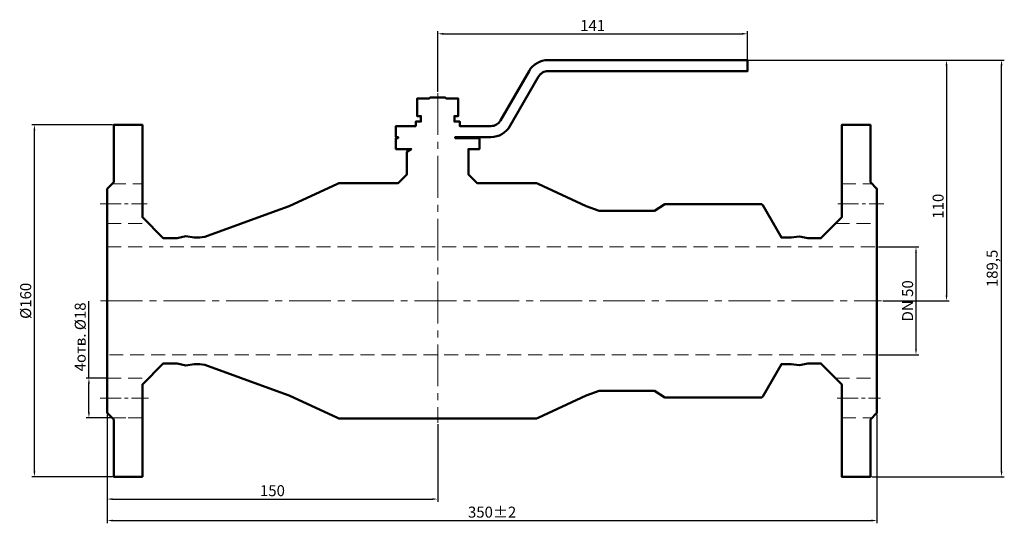
# Model space of a CAD drawing. Units: millimetres. Extents: x 2674 to 3122, y 1655 to 1884.
import ezdxf

# ---------------------------------------------------------------- set-up
doc = ezdxf.new("R2010")
doc.units = ezdxf.units.MM
doc.linetypes.add('невидимая', pattern=[9.525, 6.35, -3.175])
doc.linetypes.add('осевая2', pattern=[28.575, 19.05, -3.175, 3.175, -3.175])
doc.layers.get('Defpoints').update_dxf_attribs({"color": 240})
for name, color, linetype, lineweight in [('123', 7, 'Continuous', 50), ('Слой1', 7, 'Continuous', 15), ('Слой3', 7, 'осевая2', 13), ('Слой4', 7, 'невидимая', 13), ('Слой5', 7, 'невидимая', 13)]:
    doc.layers.add(name, color=color, linetype=linetype, lineweight=lineweight)
doc.styles.get("Standard").update_dxf_attribs({"font": 'arial.ttf'})
doc.dimstyles.new('ISO-25', dxfattribs={"dimtxt": 2.5, "dimasz": 2.5, "dimexe": 1.25, "dimexo": 0.625, "dimtad": 1, "dimtxsty": 'Standard', "dimcen": 2.5, "dimadec": 0, "dimazin": 0, "dimtfac": 1, "dimtmove": 0, "dimatfit": 3, "dimfxl": 1, "dimarcsym": 0})

# ---------------------------------------------------------------- blocks, each defined once
blk = doc.blocks.new('*D1')
at = {"layer": 'Defpoints', "color": 0, "transparency": 16777216}
for p in [(2705.99, 1720.74), (2714.31, 1720.74), (2716.5, 1702.74)]:
    blk.add_point(p, dxfattribs=at)
at = {"layer": 'Слой1', "color": 0, "lineweight": -2, "transparency": 16777216}
for p, q in [((2705.99, 1720.74), (2705.99, 1755.85)), ((2713.68, 1720.74), (2704.74, 1720.74)), ((2705.99, 1705.24), (2705.99, 1718.24)), ((2715.88, 1702.74), (2704.74, 1702.74))]:
    blk.add_line(p, q, dxfattribs=at)
at = {"layer": 'Слой1', "color": 0, "transparency": 16777216}
for points in [[(2705.57, 1718.24), (2706.41, 1718.24), (2705.99, 1720.74)], [(2705.57, 1705.24), (2706.41, 1705.24), (2705.99, 1702.74)]]:
    blk.add_solid(points, dxfattribs=at)
at = {"layer": 'Слой1', "color": 0, "transparency": 16777216, "insert": (2702.67, 1739.54), "char_height": 5, "attachment_point": 5, "rotation": 90}
blk.add_mtext('4отв. %%C18', dxfattribs=at)
blk = doc.blocks.new('*D7')
at = {"layer": 'Defpoints', "color": 0, "transparency": 16777216}
for p in [(3005.67, 1877.39), (3005.67, 1865.43), (2864.67, 1850.43)]:
    blk.add_point(p, dxfattribs=at)
at = {"layer": 'Слой1', "color": 0, "lineweight": -2, "transparency": 16777216}
for p, q in [((2864.67, 1851.05), (2864.67, 1878.64)), ((2867.17, 1877.39), (3003.17, 1877.39)), ((3005.67, 1866.05), (3005.67, 1878.64))]:
    blk.add_line(p, q, dxfattribs=at)
at = {"layer": 'Слой1', "color": 0, "transparency": 16777216}
for points in [[(2867.17, 1877.8), (2867.17, 1876.97), (2864.67, 1877.39)], [(3003.17, 1877.8), (3003.17, 1876.97), (3005.67, 1877.39)]]:
    blk.add_solid(points, dxfattribs=at)
at = {"layer": 'Слой1', "color": 0, "transparency": 16777216, "insert": (2935.17, 1880.52), "char_height": 5, "attachment_point": 5}
blk.add_mtext('141', dxfattribs=at)
blk = doc.blocks.new('*D2')
at = {"layer": 'Defpoints', "color": 0, "transparency": 16777216}
for p in [(3064.53, 1780.43), (3082.3, 1780.43), (3064.53, 1731.43)]:
    blk.add_point(p, dxfattribs=at)
at = {"layer": 'Слой1', "color": 0, "lineweight": -2, "transparency": 16777216}
for p, q in [((3065.16, 1780.43), (3083.55, 1780.43)), ((3082.3, 1733.93), (3082.3, 1777.93)), ((3065.16, 1731.43), (3083.55, 1731.43))]:
    blk.add_line(p, q, dxfattribs=at)
at = {"layer": 'Слой1', "color": 0, "transparency": 16777216}
for points in [[(3081.88, 1777.93), (3082.71, 1777.93), (3082.3, 1780.43)], [(3081.88, 1733.93), (3082.71, 1733.93), (3082.3, 1731.43)]]:
    blk.add_solid(points, dxfattribs=at)
at = {"layer": 'Слой1', "color": 0, "transparency": 16777216, "insert": (3079.12, 1755.93), "char_height": 5, "attachment_point": 5, "rotation": 90}
blk.add_mtext('DN 50', dxfattribs=at)
blk = doc.blocks.new('*D3')
at = {"layer": 'Defpoints', "color": 0, "transparency": 16777216}
for p in [(2681.19, 1835.93), (2717.31, 1835.93), (2717.31, 1675.93)]:
    blk.add_point(p, dxfattribs=at)
at = {"layer": 'Слой1', "color": 0, "lineweight": -2, "transparency": 16777216}
for p, q in [((2716.68, 1835.93), (2679.94, 1835.93)), ((2681.19, 1678.43), (2681.19, 1833.43)), ((2716.68, 1675.93), (2679.94, 1675.93))]:
    blk.add_line(p, q, dxfattribs=at)
at = {"layer": 'Слой1', "color": 0, "transparency": 16777216}
for points in [[(2680.77, 1833.43), (2681.61, 1833.43), (2681.19, 1835.93)], [(2680.77, 1678.43), (2681.61, 1678.43), (2681.19, 1675.93)]]:
    blk.add_solid(points, dxfattribs=at)
at = {"layer": 'Слой1', "color": 0, "transparency": 16777216, "insert": (2677.87, 1755.93), "char_height": 5, "attachment_point": 5, "rotation": 90}
blk.add_mtext('%%C160', dxfattribs=at)
blk = doc.blocks.new('*D4')
at = {"layer": 'Defpoints', "color": 0, "transparency": 16777216}
for p in [(2714.31, 1704.93), (2864.67, 1700.43), (2864.67, 1665.76)]:
    blk.add_point(p, dxfattribs=at)
at = {"layer": 'Слой1', "color": 0, "lineweight": -2, "transparency": 16777216}
for p, q in [((2714.31, 1704.3), (2714.31, 1664.51)), ((2864.67, 1699.8), (2864.67, 1664.51)), ((2716.81, 1665.76), (2862.17, 1665.76))]:
    blk.add_line(p, q, dxfattribs=at)
at = {"layer": 'Слой1', "color": 0, "transparency": 16777216}
for points in [[(2716.81, 1666.18), (2716.81, 1665.35), (2714.31, 1665.76)], [(2862.17, 1666.18), (2862.17, 1665.35), (2864.67, 1665.76)]]:
    blk.add_solid(points, dxfattribs=at)
at = {"layer": 'Слой1', "color": 0, "transparency": 16777216, "insert": (2789.49, 1668.94), "char_height": 5, "attachment_point": 5}
blk.add_mtext('150', dxfattribs=at)
blk = doc.blocks.new('*D5')
at = {"layer": 'Defpoints', "color": 0, "transparency": 16777216}
for p in [(2714.31, 1704.93), (3064.53, 1704.93), (3064.53, 1655.99)]:
    blk.add_point(p, dxfattribs=at)
at = {"layer": 'Слой1', "color": 0, "lineweight": -2, "transparency": 16777216}
for p, q in [((2714.31, 1704.3), (2714.31, 1654.74)), ((3064.53, 1704.3), (3064.53, 1654.74)), ((2716.81, 1655.99), (3062.03, 1655.99))]:
    blk.add_line(p, q, dxfattribs=at)
at = {"layer": 'Слой1', "color": 0, "transparency": 16777216}
for points in [[(2716.81, 1656.41), (2716.81, 1655.58), (2714.31, 1655.99)], [(3062.03, 1656.41), (3062.03, 1655.58), (3064.53, 1655.99)]]:
    blk.add_solid(points, dxfattribs=at)
at = {"layer": 'Слой1', "color": 0, "transparency": 16777216, "insert": (2889.42, 1659.17), "char_height": 5, "attachment_point": 5}
blk.add_mtext('350%%P2', dxfattribs=at)
blk = doc.blocks.new('*D6')
at = {"layer": 'Defpoints', "color": 0, "transparency": 16777216}
for p in [(3005.67, 1865.43), (3066.53, 1755.93), (3096.18, 1755.93)]:
    blk.add_point(p, dxfattribs=at)
at = {"layer": 'Слой1', "color": 0, "lineweight": -2, "transparency": 16777216}
for p, q in [((3006.3, 1865.43), (3097.43, 1865.43)), ((3096.18, 1862.93), (3096.18, 1758.43)), ((3067.16, 1755.93), (3097.43, 1755.93))]:
    blk.add_line(p, q, dxfattribs=at)
at = {"layer": 'Слой1', "color": 0, "transparency": 16777216}
for points in [[(3095.77, 1862.93), (3096.6, 1862.93), (3096.18, 1865.43)], [(3095.77, 1758.43), (3096.6, 1758.43), (3096.18, 1755.93)]]:
    blk.add_solid(points, dxfattribs=at)
at = {"layer": 'Слой1', "color": 0, "transparency": 16777216, "insert": (3093, 1798.97), "char_height": 5, "attachment_point": 5, "rotation": 90}
blk.add_mtext('110', dxfattribs=at)
blk = doc.blocks.new('*D9')
at = {"layer": 'Defpoints', "color": 0, "transparency": 16777216}
for p in [(3061.53, 1865.43), (3121.22, 1865.43), (3061.53, 1675.93)]:
    blk.add_point(p, dxfattribs=at)
at = {"layer": 'Слой1', "color": 0, "lineweight": -2, "transparency": 16777216}
for p, q in [((3062.16, 1865.43), (3122.47, 1865.43)), ((3121.22, 1678.43), (3121.22, 1862.93)), ((3062.16, 1675.93), (3122.47, 1675.93))]:
    blk.add_line(p, q, dxfattribs=at)
at = {"layer": 'Слой1', "color": 0, "transparency": 16777216}
for points in [[(3120.8, 1862.93), (3121.64, 1862.93), (3121.22, 1865.43)], [(3120.8, 1678.43), (3121.64, 1678.43), (3121.22, 1675.93)]]:
    blk.add_solid(points, dxfattribs=at)
at = {"layer": 'Слой1', "color": 0, "transparency": 16777216, "insert": (3117.59, 1770.68), "char_height": 5, "attachment_point": 5, "rotation": 90}
blk.add_mtext('189,5', dxfattribs=at)

msp = doc.modelspace()

# ---------------------------------------------------------------- linework, layer by layer
at = {"layer": '123'}
msp.add_lwpolyline([(2714.309, 1806.929), (2717.309, 1809.929), (2717.309, 1835.929), (2730.309, 1835.929), (2730.309, 1793.929), (2739.809, 1784.429), (2746.196, 1784.429), (2750.016, 1785.318), (2753.885, 1784.679), (2756.309, 1784.679), (2758.703, 1785.102), (2791.201, 1796.929), (2797.172, 1798.929), (2819.021, 1809.118), (2819.741, 1809.429), (2846.672, 1809.429), (2850.672, 1813.429), (2850.672, 1823.775), (2852.672, 1824.929), (2845.672, 1824.929), (2845.672, 1829.929), (2846.672, 1829.929), (2846.672, 1830.429), (2845.672, 1830.429), (2845.672, 1835.429), (2854.672, 1835.429), (2854.672, 1837.429), (2857.072, 1837.429), (2857.072, 1839.929), (2855.322, 1839.929), (2855.322, 1847.929), (2860.772, 1847.929), (2861.272, 1848.429), (2868.072, 1848.429), (2868.572, 1847.929), (2874.022, 1847.929), (2874.022, 1839.929), (2872.272, 1839.929), (2872.272, 1837.429), (2874.672, 1837.429), (2874.672, 1835.429), (2888.898, 1835.429, 0.2679492), (2893.229, 1837.929), (2906.219, 1860.429, -0.2679492), (2914.879, 1865.429), (3005.672, 1865.429), (3005.672, 1860.429), (2914.879, 1860.429, 0.2679492), (2910.549, 1857.929), (2897.559, 1835.429, -0.2679492), (2888.898, 1830.429), (2872.672, 1830.429), (2872.672, 1829.929), (2883.672, 1829.929), (2883.672, 1824.929), (2878.672, 1824.929), (2878.672, 1813.429), (2882.672, 1809.429), (2909.603, 1809.429), (2910.323, 1809.118), (2932.172, 1798.929), (2938.143, 1796.929), (2963.388, 1796.929), (2968.035, 1799.929), (3012.035, 1799.929), (3012.535, 1799.429), (3021.051, 1784.679), (3025.409, 1784.679), (3029.233, 1785.175), (3033.017, 1784.429), (3039.035, 1784.429), (3048.535, 1793.929), (3048.535, 1835.929), (3061.535, 1835.929), (3061.535, 1809.929), (3064.535, 1806.929), (3064.535, 1704.929), (3061.535, 1701.929), (3061.535, 1675.929), (3048.535, 1675.929), (3048.535, 1717.929), (3039.035, 1727.429), (3033.017, 1727.429), (3029.233, 1726.684), (3025.409, 1727.179), (3021.051, 1727.179), (3012.535, 1712.429), (3012.035, 1711.929), (2968.035, 1711.929), (2963.388, 1714.929), (2938.143, 1714.929), (2932.172, 1712.929), (2910.323, 1702.741), (2909.603, 1702.429), (2819.741, 1702.429), (2819.021, 1702.741), (2797.172, 1712.929), (2791.201, 1714.929), (2758.703, 1726.757), (2756.309, 1727.179), (2753.885, 1727.179), (2750.016, 1726.541), (2746.196, 1727.429), (2739.809, 1727.429), (2730.309, 1717.929), (2730.309, 1675.929), (2717.309, 1675.929), (2717.309, 1701.929), (2714.309, 1704.929)], format="xyb", close=True, dxfattribs=at)
at = {"layer": 'Слой3'}
for p, q in [((2864.672, 1850.429), (2864.672, 1700.429)), ((2711.309, 1755.929), (3066.535, 1755.929))]:
    msp.add_line(p, q, dxfattribs=at)
at = {"layer": 'Слой3', "ltscale": 0.5}
for p, q in [((2711.115, 1800.124), (2732.456, 1800.124)), ((3046.657, 1800.124), (3067.729, 1800.124)), ((2711.115, 1711.735), (2733.061, 1711.735)), ((3046.401, 1711.735), (3066.118, 1711.735))]:
    msp.add_line(p, q, dxfattribs=at)
at = {"layer": 'Слой4'}
for p, q in [((2714.309, 1780.429), (3064.535, 1780.429)), ((3064.535, 1731.429), (2714.309, 1731.429))]:
    msp.add_line(p, q, dxfattribs=at)
at = {"layer": 'Слой5'}
for p, q in [((2716.503, 1809.124), (2730.309, 1809.124)), ((3048.535, 1809.124), (3062.341, 1809.124)), ((2714.309, 1791.124), (2733.115, 1791.124)), ((3045.729, 1791.124), (3064.535, 1791.124)), ((2714.309, 1720.735), (2733.115, 1720.735)), ((3045.729, 1720.735), (3064.535, 1720.735)), ((2714.309, 1702.735), (2728.115, 1702.735)), ((2716.503, 1702.735), (2730.309, 1702.735)), ((3048.535, 1702.735), (3062.341, 1702.735))]:
    msp.add_line(p, q, dxfattribs=at)

# ---------------------------------------------------------------- dimensions: what is measured, and where the dimension line sits
at = {"layer": 'Слой1'}
dim = msp.add_linear_dim(base=(3005.672, 1877.387), p1=(2864.672, 1850.429), p2=(3005.672, 1865.429), dimstyle='ISO-25', override={"dimtxt": 5}, dxfattribs=at)
dim.commit()
dim.dimension.update_dxf_attribs({"geometry": '*D7', "text_midpoint": (2935.172, 1880.522)})
for base, p1, p2, text, picture, middle in [((3096.182, 1755.929), (3005.672, 1865.429), (3066.535, 1755.929), '110', '*D6', (3096.182, 1798.971)), ((2681.189, 1835.929), (2717.309, 1675.929), (2717.309, 1835.929), '%%C<>', '*D3', (2681.189, 1755.929)), ((3082.296, 1780.429), (3064.535, 1731.429), (3064.535, 1780.429), 'DN 50', '*D2', (3082.296, 1755.929))]:
    dim = msp.add_linear_dim(base=base, p1=p1, p2=p2, angle=90, text=text, dimstyle='ISO-25', override={"dimtxt": 5}, dxfattribs=at)
    dim.commit()
    dim.dimension.update_dxf_attribs({"geometry": picture, "text_midpoint": middle, "dimtype": 160})
dim = msp.add_linear_dim(base=(3121.22, 1865.429), p1=(3061.535, 1675.929), p2=(3061.535, 1865.429), angle=90, dimstyle='ISO-25', override={"dimtxt": 5}, dxfattribs=at)
dim.commit()
dim.dimension.update_dxf_attribs({"geometry": '*D9', "text_midpoint": (3117.591, 1770.679)})
dim = msp.add_linear_dim(base=(2705.99, 1720.735), p1=(2716.503, 1702.735), p2=(2714.309, 1720.735), angle=90, text='4отв. %%C<>', dimstyle='ISO-25', override={"dimtxt": 5}, dxfattribs=at)
dim.commit()
dim.dimension.update_dxf_attribs({"geometry": '*D1', "text_midpoint": (2702.672, 1739.544)})
for base, p2, text, override, picture, middle in [((2864.672, 1665.762), (2864.672, 1700.429), '150', {"dimtxt": 5}, '*D4', (2789.49, 1668.94)), ((3064.535, 1655.993), (3064.535, 1704.929), '350%%P2', {"dimtxt": 5, "dimgap": 0.625, "dimtol": 1, "dimlim": 0, "dimtp": -5, "dimtm": -3, "dimtdec": 1}, '*D5', (2889.422, 1659.173))]:
    dim = msp.add_linear_dim(base=base, p1=(2714.309, 1704.929), p2=p2, text=text, dimstyle='ISO-25', override=override, dxfattribs=at)
    dim.commit()
    dim.dimension.update_dxf_attribs({"geometry": picture, "text_midpoint": middle})

doc.saveas('drawing.dxf')
